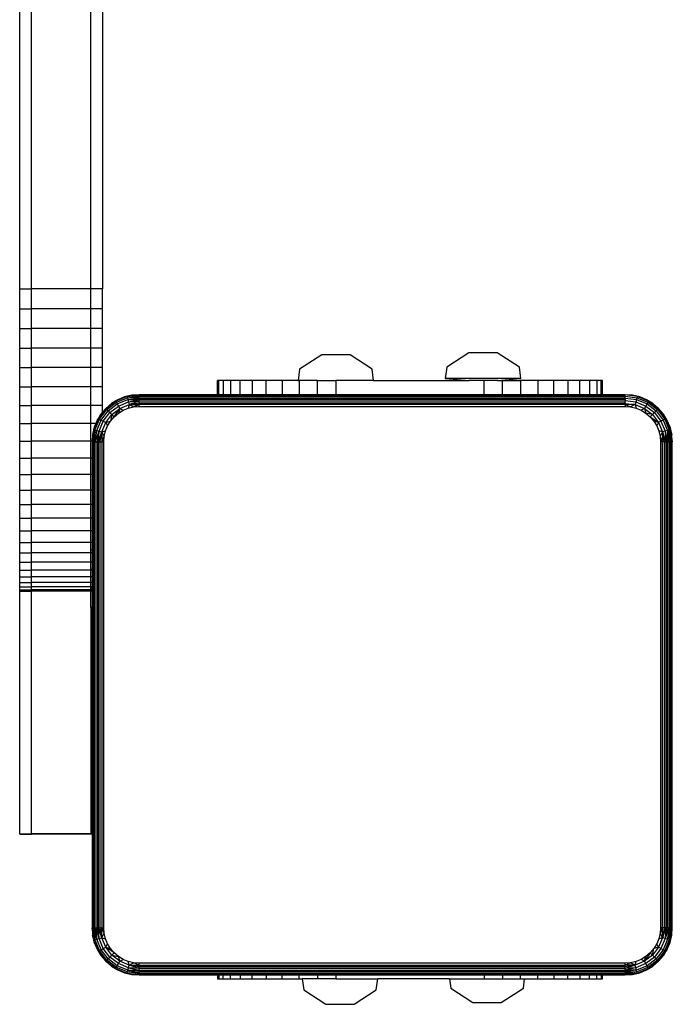
# Model space of a CAD drawing. Units: inches. Extents: x -210 to 194, y -223 to 230.
# Drawn here: x -45 to -34, y -3 to 14 of the extents above; entities that cross this region are included whole.
import ezdxf

# ---------------------------------------------------------------- set-up
doc = ezdxf.new("R2010")
doc.units = ezdxf.units.IN
doc.header["$MEASUREMENT"] = 0

# ---------------------------------------------------------------- blocks, each defined once
blk = doc.blocks.new('1430m2')
for p, q in [((-44.638, 9.232), (-44.638, 30.84)), ((-43.638, 9.232), (-43.638, 30.84)), ((-43.438, 30.84), (-43.438, 9.232)), ((-44.838, 9.232), (-44.838, 14.161)), ((-44.838, 9.232), (-44.638, 9.232)), ((-44.838, 8.898), (-44.838, 9.232)), ((-44.638, 8.898), (-44.638, 9.232)), ((-43.638, 9.232), (-44.638, 9.232)), ((-43.638, 8.898), (-43.638, 9.232)), ((-43.438, 9.232), (-43.638, 9.232)), ((-43.438, 8.898), (-43.438, 9.232)), ((-44.838, 8.898), (-44.638, 8.898)), ((-44.838, 8.563), (-44.838, 8.898)), ((-44.638, 8.563), (-44.638, 8.898)), ((-43.638, 8.898), (-44.638, 8.898)), ((-43.638, 8.563), (-43.638, 8.898)), ((-43.438, 8.898), (-43.638, 8.898)), ((-43.438, 8.563), (-43.438, 8.898)), ((-44.838, 8.563), (-44.638, 8.563)), ((-44.838, 8.232), (-44.838, 8.563)), ((-44.638, 8.232), (-44.638, 8.563)), ((-43.638, 8.563), (-44.638, 8.563)), ((-43.638, 8.232), (-43.638, 8.563)), ((-43.438, 8.563), (-43.638, 8.563)), ((-43.438, 8.232), (-43.438, 8.563)), ((-44.838, 8.232), (-44.638, 8.232)), ((-44.838, 7.904), (-44.838, 8.232)), ((-44.638, 7.904), (-44.638, 8.232)), ((-43.638, 8.232), (-44.638, 8.232)), ((-43.638, 7.904), (-43.638, 8.232)), ((-43.438, 8.232), (-43.638, 8.232)), ((-43.438, 7.904), (-43.438, 8.232)), ((-37.256, 8.153), (-37.63, 7.911)), ((-36.777, 8.153), (-37.256, 8.153)), ((-36.403, 7.911), (-36.777, 8.153)), ((-39.74, 8.121), (-40.113, 7.879)), ((-39.26, 8.121), (-39.74, 8.121)), ((-38.887, 7.879), (-39.26, 8.121)), ((-44.838, 7.904), (-44.638, 7.904)), ((-44.838, 7.581), (-44.838, 7.904)), ((-44.638, 7.581), (-44.638, 7.904)), ((-43.638, 7.904), (-44.638, 7.904)), ((-43.638, 7.581), (-43.638, 7.904)), ((-43.438, 7.904), (-43.638, 7.904)), ((-43.438, 7.581), (-43.438, 7.904)), ((-40.113, 7.879), (-40.137, 7.688)), ((-38.863, 7.688), (-38.887, 7.879)), ((-37.63, 7.911), (-37.654, 7.72)), ((-36.379, 7.72), (-36.403, 7.911)), ((-41.475, 7.688), (-41.5, 7.688)), ((-41.5, 7.676), (-41.5, 7.688)), ((-41.5, 7.64), (-41.5, 7.676)), ((-41.5, 7.676), (-41.475, 7.676)), ((-41.402, 7.688), (-41.475, 7.688)), ((-41.475, 7.676), (-41.475, 7.688)), ((-41.475, 7.64), (-41.475, 7.676)), ((-41.282, 7.688), (-41.402, 7.688)), ((-41.402, 7.688), (-41.402, 7.446)), ((-41.118, 7.688), (-41.282, 7.688)), ((-41.282, 7.688), (-41.282, 7.446)), ((-41.118, 7.446), (-41.118, 7.688)), ((-40.914, 7.688), (-41.118, 7.688)), ((-40.675, 7.688), (-40.914, 7.688)), ((-40.914, 7.688), (-40.914, 7.446)), ((-40.675, 7.446), (-40.675, 7.688)), ((-40.408, 7.688), (-40.675, 7.688)), ((-40.408, 7.688), (-40.408, 7.446)), ((-40.137, 7.688), (-40.408, 7.688)), ((-40.137, 7.688), (-40.118, 7.688)), ((-40.118, 7.688), (-40.118, 7.446)), ((-39.813, 7.688), (-40.118, 7.688)), ((-39.813, 7.446), (-39.813, 7.688)), ((-39.813, 7.688), (-39.5, 7.688)), ((-39.5, 7.688), (-39.5, 7.446)), ((-38.863, 7.688), (-39.5, 7.688)), ((-38.863, 7.688), (-37.25, 7.688)), ((-37.654, 7.72), (-37.25, 7.688)), ((-36.379, 7.72), (-37.654, 7.72)), ((-37, 7.688), (-37.25, 7.688)), ((-37, 7.446), (-37, 7.688)), ((-36.773, 7.688), (-37, 7.688)), ((-36.773, 7.688), (-36.379, 7.72)), ((-36.773, 7.688), (-36.687, 7.688)), ((-36.687, 7.446), (-36.687, 7.688)), ((-36.687, 7.688), (-36.382, 7.688)), ((-36.092, 7.688), (-36.382, 7.688)), ((-36.382, 7.688), (-36.382, 7.446)), ((-35.824, 7.688), (-36.092, 7.688)), ((-36.092, 7.688), (-36.092, 7.446)), ((-35.824, 7.446), (-35.824, 7.688)), ((-35.586, 7.688), (-35.824, 7.688)), ((-35.382, 7.688), (-35.586, 7.688)), ((-35.586, 7.688), (-35.586, 7.446)), ((-35.382, 7.446), (-35.382, 7.688)), ((-35.218, 7.688), (-35.382, 7.688)), ((-35.098, 7.688), (-35.218, 7.688)), ((-35.218, 7.688), (-35.218, 7.446)), ((-35.024, 7.688), (-35.098, 7.688)), ((-35.098, 7.688), (-35.098, 7.446)), ((-35.024, 7.446), (-35.024, 7.688)), ((-35, 7.688), (-35.024, 7.688)), ((-35, 7.446), (-35, 7.688)), ((-44.838, 7.581), (-44.638, 7.581)), ((-44.838, 7.265), (-44.838, 7.581)), ((-44.638, 7.265), (-44.638, 7.581)), ((-43.638, 7.581), (-44.638, 7.581)), ((-43.638, 7.265), (-43.638, 7.581)), ((-43.438, 7.581), (-43.638, 7.581)), ((-43.438, 7.265), (-43.438, 7.581)), ((-41.475, 7.64), (-41.5, 7.64)), ((-41.5, 7.579), (-41.5, 7.64)), ((-41.475, 7.579), (-41.5, 7.579)), ((-41.5, 7.497), (-41.5, 7.579)), ((-41.5, 7.446), (-41.5, 7.497)), ((-41.5, 7.497), (-41.475, 7.497)), ((-41.475, 7.579), (-41.475, 7.64)), ((-41.475, 7.497), (-41.475, 7.579)), ((-41.475, 7.446), (-41.475, 7.497)), ((-43.216, 7.336), (-43.381, 7.21)), ((-43.366, 7.195), (-43.206, 7.318)), ((-43.183, 7.362), (-43.29, 7.296)), ((-43.216, 7.336), (-43.29, 7.296)), ((-43.025, 7.415), (-43.216, 7.336)), ((-43.183, 7.362), (-43.216, 7.336)), ((-43.216, 7.336), (-43.206, 7.318)), ((-43.206, 7.318), (-43.02, 7.396)), ((-43.206, 7.318), (-43.19, 7.291)), ((-43.19, 7.291), (-43.012, 7.365)), ((-43.067, 7.41), (-43.183, 7.362)), ((-43.17, 7.255), (-43.001, 7.325)), ((-42.945, 7.439), (-43.067, 7.41)), ((-43.067, 7.41), (-43.025, 7.415)), ((-43.025, 7.415), (-42.82, 7.446)), ((-43.025, 7.415), (-42.945, 7.439)), ((-43.025, 7.415), (-42.82, 7.439)), ((-43.025, 7.415), (-43.02, 7.396)), ((-43.02, 7.396), (-42.82, 7.427)), ((-43.02, 7.396), (-42.82, 7.411)), ((-43.02, 7.396), (-43.012, 7.365)), ((-42.82, 7.39), (-43.02, 7.396)), ((-43.012, 7.365), (-42.82, 7.39)), ((-43.012, 7.365), (-42.82, 7.366)), ((-43.012, 7.365), (-43.001, 7.325)), ((-43.001, 7.325), (-42.82, 7.366)), ((-43.001, 7.325), (-42.82, 7.34)), ((-43.001, 7.325), (-42.988, 7.278)), ((-42.988, 7.278), (-42.82, 7.34)), ((-42.82, 7.446), (-42.945, 7.439)), ((-42.82, 7.439), (-42.82, 7.446)), ((-41.5, 7.446), (-42.82, 7.446)), ((-42.82, 7.427), (-42.82, 7.439)), ((-42.82, 7.439), (-34.62, 7.439)), ((-42.82, 7.411), (-42.82, 7.427)), ((-42.82, 7.427), (-41.5, 7.427)), ((-42.82, 7.39), (-42.82, 7.411)), ((-41.5, 7.411), (-42.82, 7.411)), ((-42.82, 7.366), (-42.82, 7.39)), ((-42.82, 7.39), (-34.62, 7.39)), ((-42.82, 7.34), (-42.82, 7.366)), ((-34.62, 7.366), (-42.82, 7.366)), ((-42.82, 7.311), (-42.82, 7.34)), ((-42.82, 7.34), (-34.62, 7.34)), ((-41.475, 7.446), (-41.5, 7.446)), ((-41.5, 7.427), (-41.5, 7.411)), ((-41.5, 7.427), (-41.475, 7.427)), ((-41.475, 7.411), (-41.5, 7.411)), ((-41.402, 7.446), (-41.475, 7.446)), ((-41.475, 7.411), (-41.475, 7.427)), ((-41.475, 7.427), (-41.402, 7.427)), ((-41.402, 7.411), (-41.475, 7.411)), ((-41.282, 7.446), (-41.402, 7.446)), ((-41.402, 7.427), (-41.402, 7.411)), ((-41.402, 7.427), (-41.282, 7.427)), ((-41.282, 7.411), (-41.402, 7.411)), ((-41.118, 7.446), (-41.282, 7.446)), ((-41.282, 7.427), (-41.282, 7.411)), ((-41.282, 7.427), (-41.118, 7.427)), ((-41.118, 7.411), (-41.282, 7.411)), ((-40.914, 7.446), (-41.118, 7.446)), ((-41.118, 7.411), (-41.118, 7.427)), ((-41.118, 7.427), (-40.914, 7.427)), ((-40.914, 7.411), (-41.118, 7.411)), ((-40.675, 7.446), (-40.914, 7.446)), ((-40.914, 7.427), (-40.914, 7.411)), ((-40.914, 7.427), (-40.675, 7.427)), ((-40.675, 7.411), (-40.914, 7.411)), ((-40.408, 7.446), (-40.675, 7.446)), ((-40.675, 7.411), (-40.675, 7.427)), ((-40.675, 7.427), (-40.408, 7.427)), ((-40.408, 7.411), (-40.675, 7.411)), ((-40.118, 7.446), (-40.408, 7.446)), ((-40.408, 7.427), (-40.408, 7.411)), ((-40.408, 7.427), (-40.118, 7.427)), ((-40.118, 7.411), (-40.408, 7.411)), ((-39.813, 7.446), (-40.118, 7.446)), ((-40.118, 7.427), (-40.118, 7.411)), ((-40.118, 7.427), (-39.813, 7.427)), ((-39.813, 7.411), (-40.118, 7.411)), ((-39.5, 7.446), (-39.813, 7.446)), ((-39.813, 7.411), (-39.813, 7.427)), ((-39.813, 7.427), (-39.5, 7.427)), ((-39.5, 7.411), (-39.813, 7.411)), ((-37, 7.446), (-39.5, 7.446)), ((-39.5, 7.427), (-39.5, 7.411)), ((-39.5, 7.427), (-37, 7.427)), ((-37, 7.411), (-39.5, 7.411)), ((-36.687, 7.446), (-37, 7.446)), ((-37, 7.427), (-37, 7.411)), ((-37, 7.427), (-36.687, 7.427)), ((-36.687, 7.411), (-37, 7.411)), ((-36.382, 7.446), (-36.687, 7.446)), ((-36.687, 7.411), (-36.687, 7.427)), ((-36.687, 7.427), (-36.382, 7.427)), ((-36.382, 7.411), (-36.687, 7.411)), ((-36.092, 7.446), (-36.382, 7.446)), ((-36.382, 7.427), (-36.382, 7.411)), ((-36.382, 7.427), (-36.092, 7.427)), ((-36.092, 7.411), (-36.382, 7.411)), ((-35.824, 7.446), (-36.092, 7.446)), ((-36.092, 7.427), (-36.092, 7.411)), ((-36.092, 7.427), (-35.824, 7.427)), ((-35.824, 7.411), (-36.092, 7.411)), ((-35.586, 7.446), (-35.824, 7.446)), ((-35.824, 7.411), (-35.824, 7.427)), ((-35.824, 7.427), (-35.586, 7.427)), ((-35.586, 7.411), (-35.824, 7.411)), ((-35.382, 7.446), (-35.586, 7.446)), ((-35.586, 7.427), (-35.586, 7.411)), ((-35.586, 7.427), (-35.382, 7.427)), ((-35.382, 7.411), (-35.586, 7.411)), ((-35.218, 7.446), (-35.382, 7.446)), ((-35.382, 7.411), (-35.382, 7.427)), ((-35.382, 7.427), (-35.218, 7.427)), ((-35.218, 7.411), (-35.382, 7.411)), ((-35.098, 7.446), (-35.218, 7.446)), ((-35.218, 7.427), (-35.218, 7.411)), ((-35.218, 7.427), (-35.098, 7.427)), ((-35.098, 7.411), (-35.218, 7.411)), ((-35.024, 7.446), (-35.098, 7.446)), ((-35.098, 7.427), (-35.098, 7.411)), ((-35.098, 7.427), (-35.024, 7.427)), ((-35.024, 7.411), (-35.098, 7.411)), ((-35, 7.446), (-35.024, 7.446)), ((-35.024, 7.411), (-35.024, 7.427)), ((-35.024, 7.427), (-35, 7.427)), ((-35, 7.411), (-35.024, 7.411)), ((-34.62, 7.446), (-35, 7.446)), ((-35, 7.411), (-35, 7.427)), ((-35, 7.427), (-34.62, 7.427)), ((-34.62, 7.411), (-35, 7.411)), ((-34.62, 7.439), (-34.62, 7.446)), ((-34.62, 7.446), (-34.62, 7.442)), ((-34.414, 7.415), (-34.62, 7.446)), ((-34.495, 7.439), (-34.62, 7.446)), ((-34.414, 7.415), (-34.62, 7.442)), ((-34.62, 7.442), (-34.62, 7.439)), ((-34.62, 7.427), (-34.62, 7.439)), ((-34.62, 7.422), (-34.62, 7.427)), ((-34.62, 7.422), (-34.42, 7.396)), ((-34.62, 7.422), (-34.62, 7.411)), ((-34.62, 7.39), (-34.62, 7.411)), ((-34.62, 7.39), (-34.428, 7.365)), ((-34.62, 7.366), (-34.62, 7.39)), ((-34.62, 7.366), (-34.62, 7.349)), ((-34.62, 7.349), (-34.438, 7.325)), ((-34.62, 7.34), (-34.62, 7.349)), ((-34.62, 7.311), (-34.62, 7.34)), ((-34.414, 7.415), (-34.495, 7.439)), ((-34.372, 7.41), (-34.495, 7.439)), ((-34.438, 7.325), (-34.451, 7.278)), ((-34.428, 7.365), (-34.438, 7.325)), ((-34.438, 7.325), (-34.27, 7.255)), ((-34.42, 7.396), (-34.428, 7.365)), ((-34.428, 7.365), (-34.249, 7.291)), ((-34.414, 7.415), (-34.42, 7.396)), ((-34.42, 7.396), (-34.233, 7.318)), ((-34.372, 7.41), (-34.414, 7.415)), ((-34.223, 7.336), (-34.414, 7.415)), ((-34.256, 7.362), (-34.372, 7.41)), ((-34.149, 7.296), (-34.256, 7.362)), ((-34.256, 7.362), (-34.223, 7.336)), ((-34.233, 7.318), (-34.249, 7.291)), ((-34.223, 7.336), (-34.233, 7.318)), ((-34.233, 7.318), (-34.073, 7.195)), ((-34.059, 7.21), (-34.223, 7.336)), ((-34.054, 7.214), (-34.223, 7.336)), ((-34.223, 7.336), (-34.149, 7.296)), ((-44.838, 7.265), (-44.638, 7.265)), ((-44.838, 6.958), (-44.838, 7.265)), ((-44.638, 6.958), (-44.638, 7.265)), ((-43.638, 7.265), (-44.638, 7.265)), ((-43.638, 6.958), (-43.638, 7.265)), ((-43.438, 7.265), (-43.638, 7.265)), ((-43.385, 7.214), (-43.507, 7.045)), ((-43.381, 7.21), (-43.507, 7.045)), ((-43.489, 7.035), (-43.366, 7.195)), ((-43.438, 7.153), (-43.467, 7.119)), ((-43.462, 7.019), (-43.344, 7.173)), ((-43.438, 7.153), (-43.438, 7.265)), ((-43.385, 7.214), (-43.438, 7.153)), ((-43.29, 7.296), (-43.385, 7.214)), ((-43.385, 7.214), (-43.381, 7.21)), ((-43.381, 7.21), (-43.29, 7.296)), ((-43.381, 7.21), (-43.366, 7.195)), ((-43.366, 7.195), (-43.344, 7.173)), ((-43.344, 7.173), (-43.19, 7.291)), ((-43.344, 7.173), (-43.315, 7.144)), ((-43.315, 7.144), (-43.17, 7.255)), ((-43.281, 7.11), (-43.146, 7.213)), ((-43.244, 7.073), (-43.146, 7.213)), ((-43.19, 7.291), (-43.17, 7.255)), ((-43.146, 7.213), (-43.172, 7.134)), ((-43.172, 7.134), (-43.092, 7.183)), ((-43.17, 7.255), (-43.146, 7.213)), ((-43.146, 7.213), (-42.988, 7.278)), ((-43.146, 7.213), (-43.092, 7.183)), ((-43.092, 7.183), (-43.005, 7.219)), ((-42.988, 7.278), (-43.005, 7.219)), ((-43.005, 7.219), (-42.914, 7.241)), ((-42.988, 7.278), (-42.82, 7.311)), ((-42.988, 7.278), (-42.82, 7.28)), ((-42.988, 7.278), (-42.914, 7.241)), ((-42.914, 7.241), (-42.82, 7.28)), ((-42.914, 7.241), (-42.82, 7.249)), ((-42.82, 7.28), (-42.82, 7.311)), ((-42.82, 7.311), (-34.62, 7.311)), ((-42.82, 7.249), (-42.82, 7.28)), ((-34.62, 7.28), (-42.82, 7.28)), ((-42.82, 7.249), (-34.62, 7.249)), ((-34.62, 7.311), (-34.62, 7.3)), ((-34.62, 7.3), (-34.451, 7.278)), ((-34.62, 7.3), (-34.62, 7.28)), ((-34.451, 7.278), (-34.62, 7.28)), ((-34.62, 7.28), (-34.526, 7.241)), ((-34.62, 7.28), (-34.62, 7.249)), ((-34.62, 7.249), (-34.526, 7.241)), ((-34.451, 7.278), (-34.526, 7.241)), ((-34.526, 7.241), (-34.434, 7.219)), ((-34.451, 7.278), (-34.294, 7.213)), ((-34.451, 7.278), (-34.434, 7.219)), ((-34.434, 7.219), (-34.347, 7.183)), ((-34.294, 7.213), (-34.347, 7.183)), ((-34.347, 7.183), (-34.267, 7.134)), ((-34.27, 7.255), (-34.294, 7.213)), ((-34.294, 7.213), (-34.159, 7.11)), ((-34.294, 7.213), (-34.267, 7.134)), ((-34.249, 7.291), (-34.27, 7.255)), ((-34.27, 7.255), (-34.125, 7.144)), ((-34.249, 7.291), (-34.095, 7.173)), ((-34.054, 7.214), (-34.149, 7.296)), ((-34.095, 7.173), (-34.125, 7.144)), ((-34.073, 7.195), (-34.095, 7.173)), ((-34.095, 7.173), (-33.978, 7.019)), ((-34.059, 7.21), (-34.073, 7.195)), ((-34.073, 7.195), (-33.95, 7.035)), ((-34.054, 7.214), (-34.059, 7.21)), ((-34.059, 7.21), (-33.972, 7.119)), ((-33.933, 7.045), (-34.059, 7.21)), ((-33.972, 7.119), (-34.054, 7.214)), ((-43.507, 7.045), (-43.586, 6.854)), ((-43.567, 6.849), (-43.489, 7.035)), ((-43.532, 7.012), (-43.555, 6.958)), ((-43.536, 6.841), (-43.462, 7.019)), ((-43.467, 7.119), (-43.532, 7.012)), ((-43.532, 7.012), (-43.507, 7.045)), ((-43.507, 7.045), (-43.467, 7.119)), ((-43.507, 7.045), (-43.489, 7.035)), ((-43.496, 6.83), (-43.426, 6.999)), ((-43.489, 7.035), (-43.462, 7.019)), ((-43.462, 7.019), (-43.426, 6.999)), ((-43.426, 6.999), (-43.315, 7.144)), ((-43.426, 6.999), (-43.384, 6.975)), ((-43.384, 6.975), (-43.281, 7.11)), ((-43.384, 6.975), (-43.305, 7.001)), ((-43.354, 6.921), (-43.305, 7.001)), ((-43.315, 7.144), (-43.281, 7.11)), ((-43.281, 7.11), (-43.305, 7.001)), ((-43.305, 7.001), (-43.244, 7.073)), ((-43.281, 7.11), (-43.244, 7.073)), ((-43.244, 7.073), (-43.172, 7.134)), ((-34.267, 7.134), (-34.195, 7.073)), ((-34.159, 7.11), (-34.267, 7.134)), ((-34.159, 7.11), (-34.195, 7.073)), ((-34.195, 7.073), (-34.055, 6.975)), ((-34.195, 7.073), (-34.134, 7.001)), ((-34.125, 7.144), (-34.159, 7.11)), ((-34.159, 7.11), (-34.055, 6.975)), ((-34.134, 7.001), (-34.085, 6.921)), ((-34.055, 6.975), (-34.134, 7.001)), ((-34.125, 7.144), (-34.013, 6.999)), ((-34.013, 6.999), (-34.055, 6.975)), ((-33.978, 7.019), (-34.013, 6.999)), ((-34.013, 6.999), (-33.944, 6.83)), ((-33.95, 7.035), (-33.978, 7.019)), ((-33.978, 7.019), (-33.904, 6.841)), ((-33.933, 7.045), (-33.972, 7.119)), ((-33.907, 7.012), (-33.972, 7.119)), ((-33.933, 7.045), (-33.95, 7.035)), ((-33.95, 7.035), (-33.873, 6.849)), ((-33.854, 6.854), (-33.933, 7.045)), ((-33.907, 7.012), (-33.933, 7.045)), ((-33.859, 6.896), (-33.907, 7.012)), ((-44.838, 6.958), (-44.638, 6.958)), ((-44.838, 6.66), (-44.838, 6.958)), ((-44.638, 6.66), (-44.638, 6.958)), ((-43.638, 6.958), (-44.638, 6.958)), ((-43.638, 6.66), (-43.638, 6.958)), ((-43.555, 6.958), (-43.638, 6.958)), ((-43.586, 6.854), (-43.617, 6.66)), ((-43.581, 6.896), (-43.61, 6.774)), ((-43.586, 6.854), (-43.61, 6.649)), ((-43.586, 6.854), (-43.61, 6.774)), ((-43.598, 6.649), (-43.567, 6.849)), ((-43.581, 6.896), (-43.586, 6.854)), ((-43.586, 6.854), (-43.567, 6.849)), ((-43.555, 6.958), (-43.581, 6.896)), ((-43.567, 6.849), (-43.581, 6.649)), ((-43.536, 6.841), (-43.581, 6.649)), ((-43.567, 6.849), (-43.536, 6.841)), ((-43.561, 6.649), (-43.536, 6.841)), ((-43.561, 6.649), (-43.496, 6.83)), ((-43.496, 6.83), (-43.537, 6.649)), ((-43.536, 6.841), (-43.496, 6.83)), ((-43.51, 6.649), (-43.496, 6.83)), ((-43.51, 6.649), (-43.449, 6.817)), ((-43.496, 6.83), (-43.449, 6.817)), ((-43.481, 6.649), (-43.449, 6.817)), ((-43.449, 6.817), (-43.451, 6.649)), ((-43.449, 6.817), (-43.384, 6.975)), ((-43.449, 6.817), (-43.39, 6.834)), ((-43.449, 6.817), (-43.412, 6.743)), ((-43.412, 6.743), (-43.39, 6.834)), ((-43.39, 6.834), (-43.354, 6.921)), ((-43.384, 6.975), (-43.354, 6.921)), ((-34.055, 6.975), (-34.085, 6.921)), ((-34.085, 6.921), (-34.049, 6.834)), ((-34.055, 6.975), (-33.99, 6.817)), ((-33.99, 6.817), (-34.049, 6.834)), ((-34.049, 6.834), (-34.027, 6.743)), ((-33.99, 6.817), (-34.027, 6.743)), ((-33.944, 6.83), (-33.99, 6.817)), ((-33.99, 6.817), (-33.958, 6.649)), ((-33.99, 6.817), (-33.988, 6.649)), ((-33.99, 6.817), (-33.929, 6.649)), ((-33.904, 6.841), (-33.944, 6.83)), ((-33.944, 6.83), (-33.929, 6.649)), ((-33.944, 6.83), (-33.902, 6.649)), ((-33.873, 6.849), (-33.904, 6.841)), ((-33.904, 6.841), (-33.878, 6.649)), ((-33.904, 6.841), (-33.902, 6.649)), ((-33.878, 6.649), (-33.873, 6.849)), ((-33.854, 6.854), (-33.873, 6.849)), ((-33.873, 6.849), (-33.841, 6.649)), ((-33.873, 6.849), (-33.858, 6.649)), ((-33.83, 6.774), (-33.859, 6.896)), ((-33.859, 6.896), (-33.854, 6.854)), ((-33.854, 6.854), (-33.83, 6.774)), ((-33.854, 6.854), (-33.822, 6.649)), ((-33.854, 6.854), (-33.829, 6.649)), ((-44.838, 6.66), (-44.638, 6.66)), ((-44.838, 6.373), (-44.838, 6.66)), ((-44.638, 6.373), (-44.638, 6.66)), ((-43.638, 6.66), (-44.638, 6.66)), ((-43.638, 6.373), (-43.638, 6.66)), ((-43.617, 6.66), (-43.638, 6.66)), ((-43.61, 6.774), (-43.617, 6.66)), ((-43.617, 6.66), (-43.617, 6.649)), ((-43.617, 6.649), (-43.61, 6.649)), ((-43.617, 6.649), (-43.617, 6.373)), ((-43.61, -1.551), (-43.61, 6.649)), ((-43.61, 6.649), (-43.598, 6.649)), ((-43.598, 6.649), (-43.581, 6.649)), ((-43.598, -1.551), (-43.598, 6.649)), ((-43.581, 6.649), (-43.561, 6.649)), ((-43.581, 6.649), (-43.581, -1.551)), ((-43.561, 6.649), (-43.537, 6.649)), ((-43.561, -1.551), (-43.561, 6.649)), ((-43.537, 6.649), (-43.51, 6.649)), ((-43.537, 6.649), (-43.537, -1.551)), ((-43.51, 6.649), (-43.481, 6.649)), ((-43.51, -1.551), (-43.51, 6.649)), ((-43.481, -1.551), (-43.481, 6.649)), ((-43.481, 6.649), (-43.451, 6.649)), ((-43.451, 6.649), (-43.412, 6.743)), ((-43.451, 6.649), (-43.451, -1.551)), ((-43.451, 6.649), (-43.42, 6.649)), ((-43.42, 6.649), (-43.412, 6.743)), ((-43.42, -1.551), (-43.42, 6.649)), ((-34.027, 6.743), (-33.988, 6.649)), ((-34.027, 6.743), (-34.02, 6.649)), ((-34.02, 6.649), (-34.02, -1.551)), ((-33.988, 6.649), (-34.02, 6.649)), ((-33.988, -1.551), (-33.988, 6.649)), ((-33.958, 6.649), (-33.988, 6.649)), ((-33.958, 6.649), (-33.958, -1.551)), ((-33.929, 6.649), (-33.958, 6.649)), ((-33.929, 6.649), (-33.929, -1.551)), ((-33.902, 6.649), (-33.929, 6.649)), ((-33.902, -1.551), (-33.902, 6.649)), ((-33.878, 6.649), (-33.902, 6.649)), ((-33.878, 6.649), (-33.878, -1.551)), ((-33.858, 6.649), (-33.878, 6.649)), ((-33.841, 6.649), (-33.858, 6.649)), ((-33.858, -1.551), (-33.858, 6.649)), ((-33.829, 6.649), (-33.841, 6.649)), ((-33.841, 6.649), (-33.841, -1.551)), ((-33.822, 6.649), (-33.83, 6.774)), ((-33.829, 6.649), (-33.829, -1.551)), ((-33.822, 6.649), (-33.829, 6.649)), ((-33.822, -1.551), (-33.822, 6.649)), ((-44.838, 6.373), (-44.638, 6.373)), ((-44.838, 6.098), (-44.838, 6.373)), ((-44.638, 6.098), (-44.638, 6.373)), ((-43.638, 6.373), (-44.638, 6.373)), ((-43.638, 6.098), (-43.638, 6.373)), ((-43.617, 6.373), (-43.638, 6.373)), ((-43.617, 6.373), (-43.617, 6.098)), ((-44.838, 6.098), (-44.638, 6.098)), ((-44.838, 5.837), (-44.838, 6.098)), ((-44.638, 5.837), (-44.638, 6.098)), ((-43.638, 6.098), (-44.638, 6.098)), ((-43.638, 5.837), (-43.638, 6.098)), ((-43.617, 6.098), (-43.638, 6.098)), ((-43.617, 6.098), (-43.617, 5.837)), ((-44.838, 5.837), (-44.638, 5.837)), ((-44.838, 5.591), (-44.838, 5.837)), ((-44.638, 5.591), (-44.638, 5.837)), ((-43.638, 5.837), (-44.638, 5.837)), ((-43.638, 5.591), (-43.638, 5.837)), ((-43.617, 5.837), (-43.638, 5.837)), ((-43.617, 5.837), (-43.617, 5.591)), ((-44.838, 5.591), (-44.638, 5.591)), ((-44.838, 5.361), (-44.838, 5.591)), ((-44.638, 5.361), (-44.638, 5.591)), ((-43.638, 5.591), (-44.638, 5.591)), ((-43.638, 5.361), (-43.638, 5.591)), ((-43.617, 5.591), (-43.638, 5.591)), ((-43.617, 5.591), (-43.617, 5.361)), ((-44.838, 5.361), (-44.638, 5.361)), ((-44.838, 5.148), (-44.838, 5.361)), ((-44.638, 5.148), (-44.638, 5.361)), ((-43.638, 5.361), (-44.638, 5.361)), ((-43.638, 5.148), (-43.638, 5.361)), ((-43.617, 5.361), (-43.638, 5.361)), ((-43.617, 5.361), (-43.617, 5.148)), ((-44.838, 5.148), (-44.638, 5.148)), ((-44.838, 4.953), (-44.838, 5.148)), ((-44.638, 4.953), (-44.638, 5.148)), ((-43.638, 5.148), (-44.638, 5.148)), ((-43.638, 4.953), (-43.638, 5.148)), ((-43.617, 5.148), (-43.638, 5.148)), ((-43.617, 5.148), (-43.617, 4.953)), ((-44.838, 4.953), (-44.638, 4.953)), ((-44.838, 4.777), (-44.838, 4.953)), ((-44.638, 4.777), (-44.638, 4.953)), ((-43.638, 4.953), (-44.638, 4.953)), ((-43.617, 4.953), (-43.638, 4.953)), ((-43.638, 4.821), (-43.638, 4.953)), ((-43.617, 4.821), (-43.638, 4.821)), ((-43.638, 4.777), (-43.638, 4.821)), ((-43.617, 4.953), (-43.617, 4.821)), ((-43.617, 4.821), (-43.617, 4.777)), ((-44.838, 4.777), (-44.638, 4.777)), ((-44.838, 4.62), (-44.838, 4.777)), ((-44.638, 4.62), (-44.638, 4.777)), ((-43.638, 4.777), (-44.638, 4.777)), ((-43.638, 4.62), (-43.638, 4.777)), ((-43.617, 4.777), (-43.638, 4.777)), ((-43.617, 4.777), (-43.617, 4.62)), ((-44.838, 4.62), (-44.638, 4.62)), ((-44.838, 4.484), (-44.838, 4.62)), ((-44.638, 4.484), (-44.638, 4.62)), ((-43.638, 4.62), (-44.638, 4.62)), ((-43.617, 4.62), (-43.638, 4.62)), ((-43.638, 4.496), (-43.638, 4.62)), ((-43.617, 4.496), (-43.638, 4.496)), ((-43.638, 4.484), (-43.638, 4.496)), ((-43.617, 4.62), (-43.617, 4.496)), ((-43.617, 4.496), (-43.617, 4.484)), ((-44.838, 4.484), (-44.638, 4.484)), ((-44.838, 4.369), (-44.838, 4.484)), ((-44.838, 4.369), (-44.638, 4.369)), ((-44.838, 4.275), (-44.838, 4.369)), ((-44.638, 4.369), (-44.638, 4.484)), ((-43.638, 4.484), (-44.638, 4.484)), ((-44.638, 4.275), (-44.638, 4.369)), ((-43.638, 4.369), (-44.638, 4.369)), ((-43.638, 4.369), (-43.638, 4.484)), ((-43.617, 4.484), (-43.638, 4.484)), ((-43.638, 4.275), (-43.638, 4.369)), ((-43.617, 4.369), (-43.638, 4.369)), ((-43.617, 4.484), (-43.617, 4.369)), ((-43.617, 4.369), (-43.617, 4.275)), ((-44.838, 4.275), (-44.638, 4.275)), ((-44.838, 4.204), (-44.838, 4.275)), ((-44.838, 4.204), (-44.638, 4.204)), ((-44.838, 4.154), (-44.838, 4.204)), ((-44.638, 4.204), (-44.638, 4.275)), ((-43.638, 4.275), (-44.638, 4.275)), ((-44.638, 4.154), (-44.638, 4.204)), ((-43.638, 4.204), (-44.638, 4.204)), ((-43.638, 4.204), (-43.638, 4.275)), ((-43.617, 4.275), (-43.638, 4.275)), ((-43.617, 4.204), (-43.638, 4.204)), ((-43.638, 4.172), (-43.638, 4.204)), ((-43.617, 4.172), (-43.638, 4.172)), ((-43.638, 4.154), (-43.638, 4.172)), ((-43.617, 4.275), (-43.617, 4.204)), ((-43.617, 4.204), (-43.617, 4.172)), ((-43.617, 4.172), (-43.617, 4.154)), ((-44.838, 4.154), (-44.638, 4.154)), ((-44.838, 4.127), (-44.838, 4.154)), ((-44.838, 4.127), (-44.638, 4.127)), ((-44.838, 0.034), (-44.838, 4.127)), ((-44.638, 4.127), (-44.638, 4.154)), ((-43.638, 4.154), (-44.638, 4.154)), ((-44.638, 0.034), (-44.638, 4.127)), ((-43.638, 4.127), (-44.638, 4.127)), ((-43.638, 4.127), (-43.638, 4.154)), ((-43.617, 4.154), (-43.638, 4.154)), ((-43.617, 4.127), (-43.638, 4.127)), ((-43.638, 3.852), (-43.638, 4.127)), ((-43.617, 4.154), (-43.617, 4.127)), ((-43.617, 4.127), (-43.617, 3.852)), ((-43.638, 3.852), (-43.638, 3.537)), ((-43.617, 3.852), (-43.638, 3.852)), ((-43.617, 3.852), (-43.617, 3.537)), ((-43.638, 3.537), (-43.638, 3.228)), ((-43.617, 3.537), (-43.638, 3.537)), ((-43.617, 3.537), (-43.617, 3.228)), ((-43.638, 3.228), (-43.638, 2.927)), ((-43.617, 3.228), (-43.638, 3.228)), ((-43.617, 3.228), (-43.617, 2.927)), ((-43.638, 2.927), (-43.638, 2.634)), ((-43.617, 2.927), (-43.638, 2.927)), ((-43.617, 2.927), (-43.617, 2.634)), ((-43.638, 2.634), (-43.638, 2.352)), ((-43.617, 2.634), (-43.638, 2.634)), ((-43.617, 2.634), (-43.617, 2.352)), ((-43.638, 2.352), (-43.638, 2.081)), ((-43.617, 2.352), (-43.638, 2.352)), ((-43.617, 2.352), (-43.617, 2.081)), ((-43.638, 2.081), (-43.638, 1.822)), ((-43.617, 2.081), (-43.638, 2.081)), ((-43.617, 2.081), (-43.617, 1.822)), ((-43.638, 1.822), (-43.638, 1.578)), ((-43.617, 1.822), (-43.638, 1.822)), ((-43.617, 1.822), (-43.617, 1.578)), ((-43.638, 1.578), (-43.638, 1.348)), ((-43.617, 1.578), (-43.638, 1.578)), ((-43.617, 1.578), (-43.617, 1.348)), ((-43.638, 1.348), (-43.638, 1.134)), ((-43.617, 1.348), (-43.638, 1.348)), ((-43.617, 1.348), (-43.617, 1.134)), ((-43.638, 1.134), (-43.638, 0.936)), ((-43.617, 1.134), (-43.638, 1.134)), ((-43.617, 1.134), (-43.617, 0.936)), ((-43.638, 0.936), (-43.638, 0.756)), ((-43.617, 0.936), (-43.638, 0.936)), ((-43.617, 0.936), (-43.617, 0.756)), ((-43.638, 0.756), (-43.638, 0.595)), ((-43.617, 0.756), (-43.638, 0.756)), ((-43.617, 0.756), (-43.617, 0.595)), ((-43.638, 0.595), (-43.638, 0.453)), ((-43.617, 0.595), (-43.638, 0.595)), ((-43.617, 0.595), (-43.617, 0.453)), ((-43.638, 0.453), (-43.638, 0.33)), ((-43.617, 0.453), (-43.638, 0.453)), ((-43.617, 0.453), (-43.617, 0.33)), ((-43.638, 0.33), (-43.638, 0.228)), ((-43.617, 0.33), (-43.638, 0.33)), ((-43.638, 0.228), (-43.638, 0.147)), ((-43.617, 0.228), (-43.638, 0.228)), ((-43.617, 0.33), (-43.617, 0.228)), ((-43.617, 0.228), (-43.617, 0.147)), ((-44.838, 0.034), (-44.638, 0.034)), ((-44.838, 0.034), (-44.838, 0.03)), ((-44.838, 0.03), (-44.638, 0.03)), ((-44.638, 0.034), (-44.638, 0.03)), ((-43.638, 0.034), (-44.638, 0.034)), ((-43.638, 0.03), (-44.638, 0.03)), ((-43.638, 0.147), (-43.638, 0.086)), ((-43.617, 0.147), (-43.638, 0.147)), ((-43.638, 0.086), (-43.638, 0.047)), ((-43.617, 0.086), (-43.638, 0.086)), ((-43.617, 0.047), (-43.638, 0.047)), ((-43.638, 0.047), (-43.638, 0.034)), ((-43.638, 0.03), (-43.638, 0.034)), ((-43.617, 0.034), (-43.638, 0.034)), ((-43.617, 0.03), (-43.638, 0.03)), ((-43.617, 0.147), (-43.617, 0.086)), ((-43.617, 0.086), (-43.617, 0.047)), ((-43.617, 0.047), (-43.617, 0.034)), ((-43.617, 0.034), (-43.617, 0.03)), ((-43.617, 0.03), (-43.617, -1.551)), ((-43.617, -1.551), (-43.61, -1.551)), ((-43.586, -1.757), (-43.617, -1.551)), ((-43.617, -1.551), (-43.61, -1.676)), ((-43.61, -1.551), (-43.598, -1.551)), ((-43.586, -1.757), (-43.61, -1.551)), ((-43.598, -1.551), (-43.581, -1.551)), ((-43.567, -1.751), (-43.598, -1.551)), ((-43.581, -1.551), (-43.561, -1.551)), ((-43.567, -1.751), (-43.581, -1.551)), ((-43.561, -1.551), (-43.567, -1.751)), ((-43.561, -1.551), (-43.537, -1.551)), ((-43.536, -1.743), (-43.561, -1.551)), ((-43.537, -1.551), (-43.51, -1.551)), ((-43.536, -1.743), (-43.537, -1.551)), ((-43.496, -1.732), (-43.537, -1.551)), ((-43.51, -1.551), (-43.481, -1.551)), ((-43.496, -1.732), (-43.51, -1.551)), ((-43.449, -1.72), (-43.51, -1.551)), ((-43.481, -1.551), (-43.451, -1.551)), ((-43.449, -1.72), (-43.481, -1.551)), ((-43.451, -1.551), (-43.42, -1.551)), ((-43.412, -1.645), (-43.451, -1.551)), ((-43.449, -1.72), (-43.451, -1.551)), ((-43.449, -1.72), (-43.412, -1.645)), ((-43.412, -1.645), (-43.42, -1.551)), ((-43.39, -1.737), (-43.412, -1.645)), ((-34.027, -1.645), (-34.049, -1.737)), ((-33.988, -1.551), (-34.027, -1.645)), ((-34.02, -1.551), (-34.027, -1.645)), ((-33.99, -1.72), (-34.027, -1.645)), ((-33.988, -1.551), (-34.02, -1.551)), ((-33.929, -1.551), (-33.99, -1.72)), ((-33.958, -1.551), (-33.99, -1.72)), ((-33.99, -1.72), (-33.988, -1.551)), ((-33.958, -1.551), (-33.988, -1.551)), ((-33.929, -1.551), (-33.958, -1.551)), ((-33.929, -1.551), (-33.944, -1.732)), ((-33.944, -1.732), (-33.902, -1.551)), ((-33.878, -1.551), (-33.944, -1.732)), ((-33.902, -1.551), (-33.929, -1.551)), ((-33.878, -1.551), (-33.904, -1.743)), ((-33.904, -1.743), (-33.858, -1.551)), ((-33.878, -1.551), (-33.902, -1.551)), ((-33.858, -1.551), (-33.878, -1.551)), ((-33.841, -1.551), (-33.873, -1.751)), ((-33.873, -1.751), (-33.858, -1.551)), ((-33.841, -1.551), (-33.858, -1.551)), ((-33.854, -1.757), (-33.829, -1.551)), ((-33.854, -1.757), (-33.822, -1.551)), ((-33.829, -1.551), (-33.841, -1.551)), ((-33.83, -1.676), (-33.822, -1.551)), ((-33.822, -1.551), (-33.829, -1.551)), ((-43.61, -1.676), (-43.581, -1.799)), ((-43.586, -1.757), (-43.61, -1.676)), ((-43.586, -1.757), (-43.567, -1.751)), ((-43.581, -1.799), (-43.586, -1.757)), ((-43.586, -1.757), (-43.507, -1.948)), ((-43.581, -1.799), (-43.532, -1.914)), ((-43.567, -1.751), (-43.536, -1.743)), ((-43.489, -1.938), (-43.567, -1.751)), ((-43.536, -1.743), (-43.496, -1.732)), ((-43.462, -1.922), (-43.536, -1.743)), ((-43.496, -1.732), (-43.449, -1.72)), ((-43.426, -1.901), (-43.496, -1.732)), ((-43.384, -1.877), (-43.449, -1.72)), ((-43.449, -1.72), (-43.39, -1.737)), ((-43.354, -1.824), (-43.39, -1.737)), ((-43.384, -1.877), (-43.354, -1.824)), ((-43.305, -1.904), (-43.354, -1.824)), ((-34.085, -1.824), (-34.134, -1.904)), ((-34.049, -1.737), (-34.085, -1.824)), ((-34.055, -1.877), (-34.085, -1.824)), ((-33.99, -1.72), (-34.055, -1.877)), ((-33.99, -1.72), (-34.049, -1.737)), ((-33.944, -1.732), (-34.013, -1.901)), ((-33.944, -1.732), (-33.99, -1.72)), ((-33.904, -1.743), (-33.978, -1.922)), ((-33.873, -1.751), (-33.95, -1.938)), ((-33.904, -1.743), (-33.944, -1.732)), ((-33.933, -1.948), (-33.854, -1.757)), ((-33.907, -1.914), (-33.859, -1.799)), ((-33.873, -1.751), (-33.904, -1.743)), ((-33.854, -1.757), (-33.873, -1.751)), ((-33.859, -1.799), (-33.83, -1.676)), ((-33.859, -1.799), (-33.854, -1.757)), ((-33.854, -1.757), (-33.83, -1.676)), ((-43.532, -1.914), (-43.507, -1.948)), ((-43.532, -1.914), (-43.467, -2.022)), ((-43.507, -1.948), (-43.489, -1.938)), ((-43.507, -1.948), (-43.467, -2.022)), ((-43.507, -1.948), (-43.381, -2.112)), ((-43.489, -1.938), (-43.462, -1.922)), ((-43.366, -2.098), (-43.489, -1.938)), ((-43.462, -1.922), (-43.426, -1.901)), ((-43.344, -2.076), (-43.462, -1.922)), ((-43.426, -1.901), (-43.384, -1.877)), ((-43.315, -2.046), (-43.426, -1.901)), ((-43.281, -2.012), (-43.384, -1.877)), ((-43.244, -1.976), (-43.384, -1.877)), ((-43.384, -1.877), (-43.305, -1.904)), ((-43.244, -1.976), (-43.305, -1.904)), ((-43.281, -2.012), (-43.244, -1.976)), ((-43.172, -2.037), (-43.244, -1.976)), ((-34.195, -1.976), (-34.294, -2.116)), ((-34.195, -1.976), (-34.267, -2.037)), ((-34.134, -1.904), (-34.195, -1.976)), ((-34.159, -2.012), (-34.195, -1.976)), ((-34.055, -1.877), (-34.159, -2.012)), ((-34.159, -2.012), (-34.134, -1.904)), ((-34.055, -1.877), (-34.134, -1.904)), ((-34.013, -1.901), (-34.125, -2.046)), ((-33.978, -1.922), (-34.095, -2.076)), ((-33.95, -1.938), (-34.073, -2.098)), ((-34.059, -2.112), (-33.933, -1.948)), ((-34.013, -1.901), (-34.055, -1.877)), ((-34.054, -2.117), (-33.933, -1.948)), ((-33.978, -1.922), (-34.013, -1.901)), ((-33.95, -1.938), (-33.978, -1.922)), ((-33.972, -2.022), (-33.907, -1.914)), ((-33.933, -1.948), (-33.972, -2.022)), ((-33.933, -1.948), (-33.95, -1.938)), ((-33.907, -1.914), (-33.933, -1.948)), ((-43.467, -2.022), (-43.385, -2.117)), ((-43.381, -2.112), (-43.467, -2.022)), ((-43.385, -2.117), (-43.381, -2.112)), ((-43.385, -2.117), (-43.216, -2.238)), ((-43.385, -2.117), (-43.29, -2.199)), ((-43.381, -2.112), (-43.366, -2.098)), ((-43.381, -2.112), (-43.216, -2.238)), ((-43.366, -2.098), (-43.344, -2.076)), ((-43.206, -2.221), (-43.366, -2.098)), ((-43.344, -2.076), (-43.315, -2.046)), ((-43.19, -2.193), (-43.344, -2.076)), ((-43.315, -2.046), (-43.281, -2.012)), ((-43.17, -2.158), (-43.315, -2.046)), ((-43.281, -2.012), (-43.172, -2.037)), ((-43.146, -2.116), (-43.281, -2.012)), ((-43.19, -2.193), (-43.17, -2.158)), ((-43.146, -2.116), (-43.172, -2.037)), ((-43.092, -2.086), (-43.172, -2.037)), ((-43.17, -2.158), (-43.146, -2.116)), ((-43.001, -2.227), (-43.17, -2.158)), ((-43.146, -2.116), (-43.092, -2.086)), ((-42.988, -2.181), (-43.146, -2.116)), ((-43.005, -2.122), (-43.092, -2.086)), ((-42.914, -2.144), (-43.005, -2.122)), ((-42.988, -2.181), (-43.005, -2.122)), ((-42.988, -2.181), (-42.914, -2.144)), ((-42.82, -2.151), (-42.914, -2.144)), ((-42.82, -2.183), (-42.914, -2.144)), ((-42.82, -2.183), (-42.82, -2.151)), ((-34.62, -2.151), (-42.82, -2.151)), ((-34.526, -2.144), (-34.62, -2.183)), ((-34.526, -2.144), (-34.62, -2.151)), ((-34.62, -2.183), (-34.62, -2.151)), ((-34.434, -2.122), (-34.526, -2.144)), ((-34.451, -2.181), (-34.526, -2.144)), ((-34.294, -2.116), (-34.451, -2.181)), ((-34.451, -2.181), (-34.434, -2.122)), ((-34.27, -2.158), (-34.438, -2.227)), ((-34.347, -2.086), (-34.434, -2.122)), ((-34.267, -2.037), (-34.347, -2.086)), ((-34.294, -2.116), (-34.347, -2.086)), ((-34.159, -2.012), (-34.294, -2.116)), ((-34.294, -2.116), (-34.267, -2.037)), ((-34.27, -2.158), (-34.294, -2.116)), ((-34.125, -2.046), (-34.27, -2.158)), ((-34.249, -2.193), (-34.27, -2.158)), ((-34.095, -2.076), (-34.249, -2.193)), ((-34.073, -2.098), (-34.233, -2.221)), ((-34.223, -2.238), (-34.059, -2.112)), ((-34.125, -2.046), (-34.159, -2.012)), ((-34.059, -2.112), (-34.149, -2.199)), ((-34.149, -2.199), (-34.054, -2.117)), ((-34.095, -2.076), (-34.125, -2.046)), ((-34.073, -2.098), (-34.095, -2.076)), ((-34.059, -2.112), (-34.073, -2.098)), ((-34.054, -2.117), (-34.059, -2.112)), ((-34.054, -2.117), (-33.972, -2.022)), ((-43.216, -2.238), (-43.29, -2.199)), ((-43.29, -2.199), (-43.183, -2.264)), ((-43.216, -2.238), (-43.206, -2.221)), ((-43.183, -2.264), (-43.216, -2.238)), ((-43.216, -2.238), (-43.025, -2.317)), ((-43.206, -2.221), (-43.19, -2.193)), ((-43.02, -2.298), (-43.206, -2.221)), ((-43.012, -2.267), (-43.19, -2.193)), ((-43.183, -2.264), (-43.067, -2.312)), ((-43.067, -2.312), (-43.025, -2.317)), ((-43.067, -2.312), (-42.945, -2.341)), ((-43.025, -2.317), (-43.02, -2.298)), ((-43.025, -2.317), (-42.82, -2.342)), ((-43.025, -2.317), (-42.82, -2.349)), ((-43.025, -2.317), (-42.945, -2.341)), ((-43.02, -2.298), (-43.012, -2.267)), ((-42.82, -2.329), (-43.02, -2.298)), ((-43.02, -2.298), (-42.82, -2.313)), ((-43.012, -2.267), (-43.001, -2.227)), ((-42.82, -2.293), (-43.012, -2.267)), ((-43.012, -2.267), (-42.82, -2.313)), ((-43.001, -2.227), (-42.988, -2.181)), ((-42.82, -2.242), (-43.001, -2.227)), ((-43.001, -2.227), (-42.82, -2.269)), ((-42.82, -2.293), (-43.001, -2.227)), ((-42.82, -2.242), (-42.988, -2.181)), ((-42.82, -2.213), (-42.988, -2.181)), ((-42.988, -2.181), (-42.82, -2.183)), ((-42.82, -2.213), (-42.82, -2.183)), ((-42.82, -2.183), (-34.62, -2.183)), ((-42.82, -2.242), (-42.82, -2.213)), ((-34.62, -2.213), (-42.82, -2.213)), ((-42.82, -2.269), (-42.82, -2.242)), ((-34.62, -2.242), (-42.82, -2.242)), ((-42.82, -2.293), (-42.82, -2.269)), ((-42.82, -2.269), (-34.62, -2.269)), ((-42.82, -2.313), (-42.82, -2.293)), ((-34.62, -2.293), (-42.82, -2.293)), ((-42.82, -2.329), (-42.82, -2.313)), ((-42.82, -2.313), (-41.5, -2.313)), ((-41.5, -2.313), (-41.5, -2.329)), ((-41.5, -2.313), (-41.475, -2.313)), ((-41.475, -2.313), (-41.475, -2.329)), ((-41.475, -2.313), (-41.402, -2.313)), ((-41.402, -2.329), (-41.402, -2.313)), ((-41.402, -2.313), (-41.282, -2.313)), ((-41.282, -2.329), (-41.282, -2.313)), ((-41.282, -2.313), (-41.118, -2.313)), ((-41.118, -2.313), (-41.118, -2.329)), ((-41.118, -2.313), (-40.914, -2.313)), ((-40.914, -2.329), (-40.914, -2.313)), ((-40.914, -2.313), (-40.675, -2.313)), ((-40.675, -2.313), (-40.675, -2.329)), ((-40.675, -2.313), (-40.408, -2.313)), ((-40.408, -2.329), (-40.408, -2.313)), ((-40.408, -2.313), (-40.118, -2.313)), ((-40.118, -2.329), (-40.118, -2.313)), ((-40.118, -2.313), (-39.813, -2.313)), ((-39.813, -2.313), (-39.813, -2.329)), ((-39.813, -2.313), (-39.5, -2.313)), ((-39.5, -2.329), (-39.5, -2.313)), ((-39.5, -2.313), (-37, -2.313)), ((-37, -2.329), (-37, -2.313)), ((-37, -2.313), (-36.687, -2.313)), ((-36.687, -2.313), (-36.687, -2.329)), ((-36.687, -2.313), (-36.382, -2.313)), ((-36.382, -2.329), (-36.382, -2.313)), ((-36.382, -2.313), (-36.092, -2.313)), ((-36.092, -2.329), (-36.092, -2.313)), ((-36.092, -2.313), (-35.824, -2.313)), ((-35.824, -2.313), (-35.824, -2.329)), ((-35.824, -2.313), (-35.586, -2.313)), ((-35.586, -2.329), (-35.586, -2.313)), ((-35.586, -2.313), (-35.382, -2.313)), ((-35.382, -2.313), (-35.382, -2.329)), ((-35.382, -2.313), (-35.218, -2.313)), ((-35.218, -2.329), (-35.218, -2.313)), ((-35.218, -2.313), (-35.098, -2.313)), ((-35.098, -2.329), (-35.098, -2.313)), ((-35.098, -2.313), (-35.024, -2.313)), ((-35.024, -2.313), (-35.024, -2.329)), ((-35.024, -2.313), (-35, -2.313)), ((-35, -2.329), (-35, -2.313)), ((-35, -2.313), (-34.62, -2.313)), ((-34.451, -2.181), (-34.62, -2.183)), ((-34.451, -2.181), (-34.62, -2.242)), ((-34.451, -2.181), (-34.62, -2.213)), ((-34.62, -2.213), (-34.62, -2.183)), ((-34.62, -2.242), (-34.62, -2.213)), ((-34.438, -2.227), (-34.62, -2.269)), ((-34.438, -2.227), (-34.62, -2.242)), ((-34.62, -2.269), (-34.62, -2.242)), ((-34.428, -2.267), (-34.62, -2.293)), ((-34.428, -2.267), (-34.62, -2.269)), ((-34.62, -2.293), (-34.62, -2.269)), ((-34.62, -2.313), (-34.62, -2.293)), ((-34.62, -2.293), (-34.42, -2.298)), ((-34.42, -2.298), (-34.62, -2.329)), ((-34.42, -2.298), (-34.62, -2.313)), ((-34.62, -2.329), (-34.62, -2.313)), ((-34.414, -2.317), (-34.62, -2.349)), ((-34.414, -2.317), (-34.62, -2.342)), ((-34.495, -2.341), (-34.372, -2.312)), ((-34.414, -2.317), (-34.495, -2.341)), ((-34.438, -2.227), (-34.451, -2.181)), ((-34.428, -2.267), (-34.438, -2.227)), ((-34.249, -2.193), (-34.428, -2.267)), ((-34.42, -2.298), (-34.428, -2.267)), ((-34.233, -2.221), (-34.42, -2.298)), ((-34.414, -2.317), (-34.42, -2.298)), ((-34.414, -2.317), (-34.223, -2.238)), ((-34.372, -2.312), (-34.414, -2.317)), ((-34.372, -2.312), (-34.256, -2.264)), ((-34.256, -2.264), (-34.149, -2.199)), ((-34.256, -2.264), (-34.223, -2.238)), ((-34.233, -2.221), (-34.249, -2.193)), ((-34.223, -2.238), (-34.233, -2.221)), ((-34.223, -2.238), (-34.149, -2.199)), ((-42.945, -2.341), (-42.82, -2.349)), ((-42.82, -2.342), (-42.82, -2.329)), ((-41.5, -2.329), (-42.82, -2.329)), ((-42.82, -2.349), (-42.82, -2.342)), ((-41.5, -2.342), (-42.82, -2.342)), ((-42.82, -2.349), (-41.5, -2.349)), ((-41.475, -2.329), (-41.5, -2.329)), ((-41.5, -2.349), (-41.5, -2.342)), ((-41.475, -2.342), (-41.5, -2.342)), ((-41.5, -2.349), (-41.475, -2.349)), ((-41.5, -2.349), (-41.5, -2.412)), ((-41.5, -2.412), (-41.475, -2.412)), ((-41.402, -2.329), (-41.475, -2.329)), ((-41.475, -2.342), (-41.475, -2.349)), ((-41.402, -2.342), (-41.475, -2.342)), ((-41.475, -2.349), (-41.475, -2.412)), ((-41.475, -2.349), (-41.402, -2.349)), ((-41.475, -2.412), (-41.402, -2.412)), ((-41.282, -2.329), (-41.402, -2.329)), ((-41.402, -2.349), (-41.402, -2.342)), ((-41.282, -2.342), (-41.402, -2.342)), ((-41.402, -2.412), (-41.402, -2.349)), ((-41.402, -2.349), (-41.282, -2.349)), ((-41.402, -2.412), (-41.282, -2.412)), ((-41.118, -2.329), (-41.282, -2.329)), ((-41.282, -2.349), (-41.282, -2.342)), ((-41.118, -2.342), (-41.282, -2.342)), ((-41.282, -2.412), (-41.282, -2.349)), ((-41.282, -2.349), (-41.118, -2.349)), ((-41.282, -2.412), (-41.118, -2.412)), ((-40.914, -2.329), (-41.118, -2.329)), ((-41.118, -2.342), (-41.118, -2.349)), ((-40.914, -2.342), (-41.118, -2.342)), ((-41.118, -2.349), (-41.118, -2.412)), ((-41.118, -2.349), (-40.914, -2.349)), ((-41.118, -2.412), (-40.914, -2.412)), ((-40.675, -2.329), (-40.914, -2.329)), ((-40.914, -2.349), (-40.914, -2.342)), ((-40.675, -2.342), (-40.914, -2.342)), ((-40.914, -2.412), (-40.914, -2.349)), ((-40.914, -2.349), (-40.675, -2.349)), ((-40.914, -2.412), (-40.675, -2.412)), ((-40.408, -2.329), (-40.675, -2.329)), ((-40.675, -2.342), (-40.675, -2.349)), ((-40.408, -2.342), (-40.675, -2.342)), ((-40.675, -2.349), (-40.675, -2.412)), ((-40.675, -2.349), (-40.408, -2.349)), ((-40.675, -2.412), (-40.408, -2.412)), ((-40.118, -2.329), (-40.408, -2.329)), ((-40.408, -2.349), (-40.408, -2.342)), ((-40.118, -2.342), (-40.408, -2.342)), ((-40.408, -2.412), (-40.408, -2.349)), ((-40.408, -2.349), (-40.118, -2.349)), ((-40.408, -2.412), (-40.118, -2.412)), ((-39.813, -2.329), (-40.118, -2.329)), ((-40.118, -2.349), (-40.118, -2.342)), ((-39.813, -2.342), (-40.118, -2.342)), ((-40.118, -2.412), (-40.118, -2.349)), ((-40.118, -2.349), (-39.813, -2.349)), ((-40.118, -2.412), (-40.068, -2.412)), ((-40.068, -2.412), (-40.044, -2.602)), ((-39.813, -2.412), (-40.068, -2.412)), ((-39.5, -2.329), (-39.813, -2.329)), ((-39.813, -2.342), (-39.813, -2.349)), ((-39.5, -2.342), (-39.813, -2.342)), ((-39.813, -2.349), (-39.813, -2.412)), ((-39.813, -2.349), (-39.5, -2.349)), ((-39.5, -2.412), (-39.813, -2.412)), ((-37, -2.329), (-39.5, -2.329)), ((-39.5, -2.349), (-39.5, -2.342)), ((-37, -2.342), (-39.5, -2.342)), ((-39.5, -2.349), (-37, -2.349)), ((-39.5, -2.349), (-39.5, -2.412)), ((-39.5, -2.412), (-38.794, -2.412)), ((-38.818, -2.602), (-38.794, -2.412)), ((-37.581, -2.412), (-38.794, -2.412)), ((-37.581, -2.412), (-37.561, -2.57)), ((-37.581, -2.412), (-37, -2.412)), ((-36.687, -2.329), (-37, -2.329)), ((-37, -2.349), (-37, -2.342)), ((-36.687, -2.342), (-37, -2.342)), ((-37, -2.349), (-36.687, -2.349)), ((-37, -2.349), (-37, -2.412)), ((-37, -2.412), (-36.687, -2.412)), ((-36.382, -2.329), (-36.687, -2.329)), ((-36.687, -2.342), (-36.687, -2.349)), ((-36.382, -2.342), (-36.687, -2.342)), ((-36.687, -2.349), (-36.687, -2.412)), ((-36.687, -2.349), (-36.382, -2.349)), ((-36.687, -2.412), (-36.382, -2.412)), ((-36.092, -2.329), (-36.382, -2.329)), ((-36.382, -2.349), (-36.382, -2.342)), ((-36.092, -2.342), (-36.382, -2.342)), ((-36.382, -2.412), (-36.382, -2.349)), ((-36.382, -2.349), (-36.092, -2.349)), ((-36.382, -2.412), (-36.315, -2.412)), ((-36.334, -2.57), (-36.315, -2.412)), ((-36.315, -2.412), (-36.092, -2.412)), ((-35.824, -2.329), (-36.092, -2.329)), ((-36.092, -2.349), (-36.092, -2.342)), ((-35.824, -2.342), (-36.092, -2.342)), ((-36.092, -2.412), (-36.092, -2.349)), ((-36.092, -2.349), (-35.824, -2.349)), ((-36.092, -2.412), (-35.824, -2.412)), ((-35.586, -2.329), (-35.824, -2.329)), ((-35.824, -2.342), (-35.824, -2.349)), ((-35.586, -2.342), (-35.824, -2.342)), ((-35.824, -2.349), (-35.824, -2.412)), ((-35.824, -2.349), (-35.586, -2.349)), ((-35.824, -2.412), (-35.586, -2.412)), ((-35.382, -2.329), (-35.586, -2.329)), ((-35.586, -2.349), (-35.586, -2.342)), ((-35.382, -2.342), (-35.586, -2.342)), ((-35.586, -2.412), (-35.586, -2.349)), ((-35.586, -2.349), (-35.382, -2.349)), ((-35.586, -2.412), (-35.382, -2.412)), ((-35.218, -2.329), (-35.382, -2.329)), ((-35.382, -2.342), (-35.382, -2.349)), ((-35.218, -2.342), (-35.382, -2.342)), ((-35.382, -2.349), (-35.382, -2.412)), ((-35.382, -2.349), (-35.218, -2.349)), ((-35.382, -2.412), (-35.218, -2.412)), ((-35.098, -2.329), (-35.218, -2.329)), ((-35.218, -2.349), (-35.218, -2.342)), ((-35.098, -2.342), (-35.218, -2.342)), ((-35.218, -2.412), (-35.218, -2.349)), ((-35.218, -2.349), (-35.098, -2.349)), ((-35.218, -2.412), (-35.098, -2.412)), ((-35.024, -2.329), (-35.098, -2.329)), ((-35.098, -2.349), (-35.098, -2.342)), ((-35.024, -2.342), (-35.098, -2.342)), ((-35.098, -2.412), (-35.098, -2.349)), ((-35.098, -2.349), (-35.024, -2.349)), ((-35.098, -2.412), (-35.024, -2.412)), ((-35, -2.329), (-35.024, -2.329)), ((-35.024, -2.342), (-35.024, -2.349)), ((-35, -2.342), (-35.024, -2.342)), ((-35.024, -2.349), (-35.024, -2.412)), ((-35.024, -2.349), (-35, -2.349)), ((-35.024, -2.412), (-35, -2.412)), ((-34.62, -2.329), (-35, -2.329)), ((-35, -2.342), (-35, -2.349)), ((-34.62, -2.342), (-35, -2.342)), ((-35, -2.349), (-34.62, -2.349)), ((-35, -2.412), (-35, -2.349)), ((-34.62, -2.342), (-34.62, -2.329)), ((-34.62, -2.349), (-34.495, -2.341)), ((-34.62, -2.349), (-34.62, -2.342)), ((-40.044, -2.602), (-39.671, -2.844)), ((-39.191, -2.844), (-38.818, -2.602)), ((-37.561, -2.57), (-37.187, -2.812)), ((-36.708, -2.812), (-36.334, -2.57)), ((-37.187, -2.812), (-36.708, -2.812)), ((-39.671, -2.844), (-39.191, -2.844))]:
    blk.add_line(p, q)
blk = doc.blocks.new('1430m1')
blk.add_blockref('1430m2', (0, 0))

msp = doc.modelspace()

# ---------------------------------------------------------------- block references
msp.add_blockref('1430m1', (0, 0))

doc.saveas('drawing.dxf')
